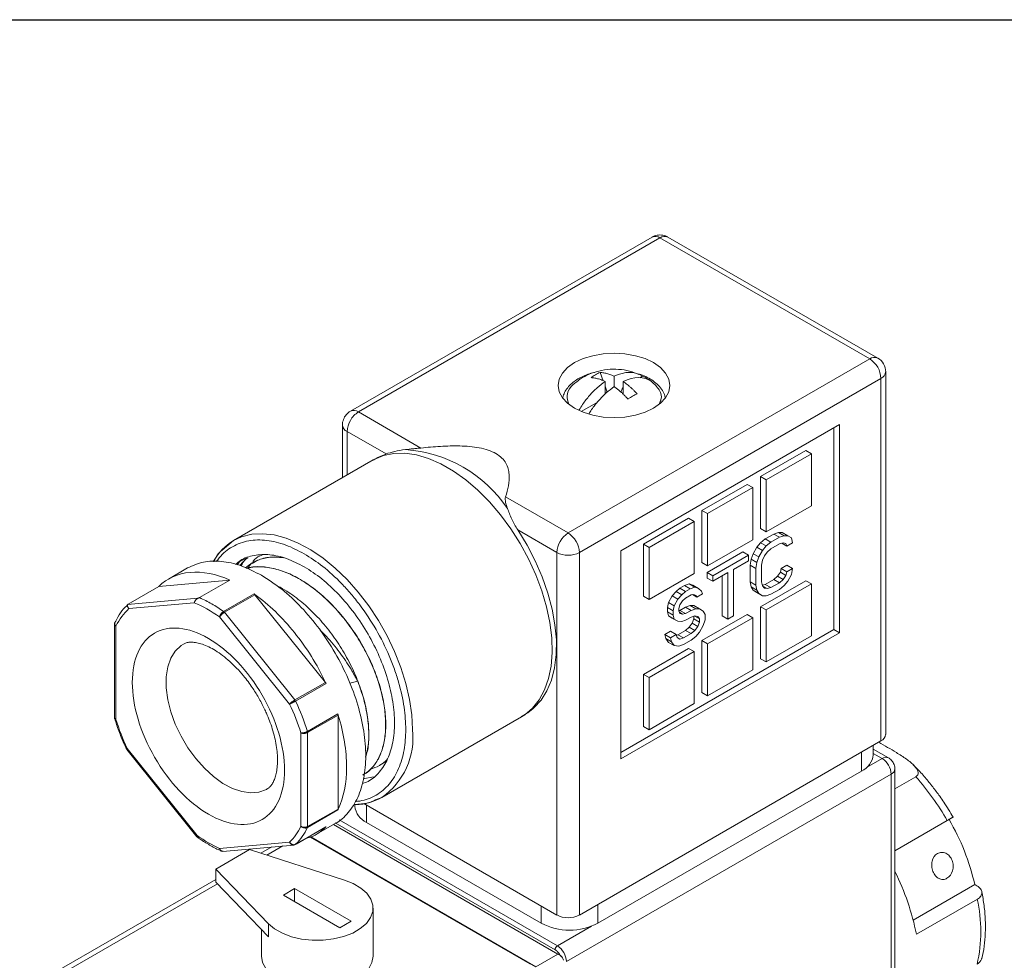
# Model space of a CAD drawing. Units: millimetres. Extents: x 5 to 274, y 5 to 211.
# Drawn here: x 48 to 79, y 181 to 211 of the extents above; entities that cross this region are included whole.
import ezdxf

# ---------------------------------------------------------------- set-up
doc = ezdxf.new("R2010")
doc.units = ezdxf.units.MM
doc.layers.add('TITLE_BLOCK', color=7, linetype='Continuous')

msp = doc.modelspace()

# ---------------------------------------------------------------- linework, layer by layer
at = {"color": 7, "linetype": 'Continuous', "lineweight": 15}
for p, q in [((67.642, 204.081), (58.185, 198.621)), ((74.719, 200.285), (68.142, 204.081)), ((58.435, 198.596), (67.892, 204.056)), ((67.892, 204.056), (74.469, 200.26)), ((74.469, 200.26), (65.011, 194.8)), ((66.013, 199.835), (66.109, 199.57)), ((74.969, 188.481), (74.969, 199.852)), ((74.822, 199.647), (65.365, 194.188)), ((66.169, 199.555), (66.169, 199.157)), ((66.452, 199.391), (66.452, 199.718)), ((66.735, 199.555), (66.735, 199.14)), ((67.344, 199.719), (67.257, 199.668)), ((74.822, 188.277), (74.822, 199.647)), ((66.169, 199.406), (66.237, 199.219)), ((66.716, 199.356), (66.661, 199.205)), ((66.735, 199.367), (66.716, 199.356)), ((66.716, 199.356), (66.735, 199.346)), ((65.904, 198.887), (65.424, 198.61)), ((60.396, 197.464), (58.435, 198.596)), ((57.935, 198.188), (57.935, 196.533)), ((59.304, 197.278), (58.081, 197.984)), ((66.664, 194.244), (73.523, 198.203)), ((73.346, 191.773), (73.346, 198.101)), ((73.523, 198.203), (73.523, 191.671)), ((71.048, 196.57), (72.462, 197.387)), ((71.225, 196.468), (72.639, 197.285)), ((72.639, 197.285), (72.462, 197.387)), ((72.639, 197.285), (72.639, 195.652)), ((58.898, 197.089), (54.519, 194.561)), ((71.048, 194.937), (71.048, 196.57)), ((71.048, 196.57), (71.225, 196.468)), ((71.225, 194.835), (71.225, 196.468)), ((69.209, 195.509), (70.624, 196.325)), ((69.386, 195.407), (70.8, 196.223)), ((70.624, 196.325), (70.8, 196.223)), ((70.8, 196.223), (70.8, 194.59)), ((65.011, 194.8), (63.05, 195.932)), ((69.209, 193.876), (69.209, 195.509)), ((69.386, 195.407), (69.209, 195.509)), ((72.639, 195.652), (71.225, 194.835)), ((67.371, 194.448), (68.785, 195.264)), ((67.548, 194.346), (68.962, 195.162)), ((68.785, 195.264), (68.962, 195.162)), ((68.962, 195.162), (68.962, 193.529)), ((69.386, 193.774), (69.386, 195.407)), ((64.657, 194.188), (63.434, 194.894)), ((71.048, 194.937), (71.225, 194.835)), ((71.46, 194.767), (71.608, 194.817)), ((71.608, 194.817), (71.726, 194.816)), ((71.608, 194.817), (71.784, 194.715)), ((71.726, 194.816), (71.902, 194.714)), ((54.519, 194.561), (54.155, 194.248)), ((70.8, 194.59), (69.386, 193.774)), ((71.048, 194.494), (71.195, 194.614)), ((71.195, 194.614), (71.46, 194.767)), ((71.195, 194.614), (71.372, 194.512)), ((71.225, 194.392), (71.372, 194.512)), ((71.372, 194.512), (71.637, 194.665)), ((71.46, 194.767), (71.637, 194.665)), ((71.637, 194.665), (71.784, 194.715)), ((71.784, 194.715), (71.902, 194.714)), ((71.902, 194.714), (72.02, 194.643)), ((72.02, 194.643), (72.05, 194.486)), ((66.664, 187.711), (66.664, 194.244)), ((67.371, 192.815), (67.371, 194.448)), ((67.548, 194.346), (67.371, 194.448)), ((67.548, 192.713), (67.548, 194.346)), ((69.369, 193.56), (70.488, 194.206)), ((70.665, 194.104), (70.488, 194.206)), ((70.812, 194.15), (70.93, 194.357)), ((70.93, 194.357), (71.048, 194.494)), ((70.93, 194.357), (71.107, 194.255)), ((70.989, 194.048), (71.107, 194.255)), ((71.048, 194.494), (71.225, 194.392)), ((71.107, 194.255), (71.225, 194.392)), ((71.254, 194.201), (71.166, 194.08)), ((71.372, 194.304), (71.254, 194.201)), ((71.637, 194.457), (71.372, 194.304)), ((71.755, 194.49), (71.637, 194.457)), ((71.711, 194.478), (71.873, 194.384)), ((71.843, 194.471), (71.755, 194.49)), ((71.873, 194.384), (71.843, 194.471)), ((72.05, 194.486), (71.873, 194.384)), ((54.716, 193.778), (54.931, 194.008)), ((64.657, 182.817), (64.657, 194.188)), ((65.365, 194.188), (65.365, 182.817)), ((69.545, 193.458), (70.665, 194.104)), ((70.665, 193.93), (70.194, 193.658)), ((70.665, 194.104), (70.665, 193.93)), ((70.724, 193.786), (70.753, 193.977)), ((70.753, 193.977), (70.812, 194.15)), ((70.753, 193.977), (70.93, 193.875)), ((70.812, 194.15), (70.989, 194.048)), ((70.93, 193.875), (70.989, 194.048)), ((71.107, 193.942), (71.077, 193.786)), ((71.166, 194.08), (71.107, 193.942)), ((53.082, 193.703), (52.481, 193.355)), ((54.96, 193.689), (55.076, 193.838)), ((55.097, 193.855), (55.094, 193.853)), ((69.209, 193.876), (69.386, 193.774)), ((70.194, 193.658), (70.194, 192.199)), ((70.724, 193.265), (70.724, 193.786)), ((70.724, 193.786), (70.901, 193.684)), ((70.901, 193.684), (70.93, 193.875)), ((70.901, 193.163), (70.901, 193.684)), ((71.077, 193.786), (71.077, 193.265)), ((71.667, 193.566), (71.696, 193.687)), ((71.696, 193.687), (71.873, 193.789)), ((71.696, 193.687), (71.873, 193.585)), ((71.843, 193.464), (71.873, 193.585)), ((72.05, 193.687), (71.873, 193.789)), ((71.873, 193.585), (72.05, 193.687)), ((72.05, 193.687), (72.02, 193.496)), ((54.408, 193.323), (52.174, 193.123)), ((54.408, 193.323), (53.453, 192.772)), ((68.962, 193.529), (67.548, 192.713)), ((69.369, 193.386), (69.369, 193.56)), ((69.369, 193.56), (69.545, 193.458)), ((69.369, 193.386), (69.545, 193.284)), ((70.017, 193.556), (69.545, 193.284)), ((69.545, 193.284), (69.545, 193.458)), ((69.84, 192.199), (69.84, 193.454)), ((70.017, 192.097), (70.017, 193.556)), ((71.048, 192.488), (72.462, 193.304)), ((71.195, 193.189), (71.46, 193.343)), ((71.46, 193.343), (71.578, 193.445)), ((71.46, 193.343), (71.637, 193.241)), ((71.578, 193.445), (71.667, 193.566)), ((71.578, 193.445), (71.755, 193.343)), ((71.637, 193.241), (71.755, 193.343)), ((71.667, 193.566), (71.843, 193.464)), ((71.755, 193.343), (71.843, 193.464)), ((71.902, 193.289), (71.784, 193.152)), ((72.02, 193.496), (71.902, 193.289)), ((72.462, 193.304), (72.639, 193.202)), ((51.219, 192.572), (52.174, 193.123)), ((68.278, 192.826), (68.396, 192.964)), ((68.396, 192.964), (68.514, 193.066)), ((68.396, 192.964), (68.573, 192.861)), ((68.514, 193.066), (68.661, 193.151)), ((68.514, 193.066), (68.691, 192.964)), ((68.573, 192.861), (68.691, 192.964)), ((68.661, 193.151), (68.809, 193.202)), ((68.661, 193.151), (68.838, 193.049)), ((68.691, 192.964), (68.838, 193.049)), ((68.809, 193.202), (68.927, 193.165)), ((68.809, 193.202), (68.986, 193.1)), ((68.838, 193.049), (68.986, 193.1)), ((68.927, 193.165), (69.103, 193.063)), ((68.986, 193.1), (69.103, 193.063)), ((69.103, 193.063), (69.192, 192.975)), ((69.192, 192.975), (69.221, 192.888)), ((70.753, 193.108), (70.724, 193.265)), ((70.724, 193.265), (70.901, 193.163)), ((70.812, 193.003), (70.753, 193.108)), ((70.753, 193.108), (70.93, 193.006)), ((70.93, 192.932), (70.812, 193.003)), ((70.812, 193.003), (70.989, 192.901)), ((70.93, 193.006), (70.901, 193.163)), ((70.989, 192.901), (70.93, 193.006)), ((71.077, 193.265), (71.107, 193.143)), ((71.102, 193.163), (71.195, 193.189)), ((71.107, 193.143), (71.166, 193.073)), ((71.113, 193.136), (71.254, 193.054)), ((71.166, 193.073), (71.254, 193.054)), ((71.195, 193.189), (71.372, 193.087)), ((71.225, 192.386), (72.639, 193.202)), ((71.254, 193.054), (71.372, 193.087)), ((71.372, 193.087), (71.637, 193.241)), ((71.637, 193.032), (71.372, 192.879)), ((71.784, 193.152), (71.637, 193.032)), ((72.639, 193.202), (72.639, 191.569)), ((51.197, 192.553), (53.405, 192.75)), ((54.209, 192.337), (55.164, 192.888)), ((54.237, 192.311), (55.191, 192.862)), ((57.4, 190.114), (55.191, 192.862)), ((67.371, 192.815), (67.548, 192.713)), ((68.161, 192.619), (68.278, 192.826)), ((68.278, 192.826), (68.455, 192.724)), ((68.337, 192.517), (68.455, 192.724)), ((68.455, 192.724), (68.573, 192.861)), ((68.603, 192.67), (68.514, 192.55)), ((68.691, 192.756), (68.603, 192.67)), ((68.868, 192.858), (68.691, 192.756)), ((68.956, 192.874), (68.868, 192.858)), ((69.044, 192.786), (68.908, 192.865)), ((68.954, 192.874), (69.015, 192.839)), ((69.015, 192.839), (68.956, 192.874)), ((69.044, 192.786), (69.015, 192.839)), ((69.221, 192.888), (69.044, 192.786)), ((70.93, 192.932), (71.107, 192.83)), ((71.107, 192.83), (70.989, 192.901)), ((71.225, 192.829), (71.107, 192.83)), ((71.372, 192.879), (71.225, 192.829)), ((51.208, 192.555), (51.151, 192.498)), ((51.24, 192.428), (53.291, 192.611)), ((68.131, 192.463), (68.161, 192.619)), ((68.131, 192.324), (68.131, 192.463)), ((68.131, 192.463), (68.308, 192.361)), ((68.161, 192.619), (68.337, 192.517)), ((68.308, 192.361), (68.337, 192.517)), ((68.308, 192.222), (68.308, 192.361)), ((68.514, 192.55), (68.485, 192.428)), ((68.485, 192.428), (68.485, 192.359)), ((68.485, 192.366), (68.514, 192.371)), ((68.485, 192.359), (68.514, 192.272)), ((68.514, 192.371), (68.691, 192.473)), ((68.514, 192.371), (68.691, 192.269)), ((68.691, 192.473), (68.838, 192.524)), ((68.691, 192.473), (68.868, 192.371)), ((68.691, 192.269), (68.868, 192.371)), ((68.838, 192.524), (68.956, 192.522)), ((68.838, 192.524), (69.015, 192.422)), ((68.868, 192.371), (69.015, 192.422)), ((68.956, 192.522), (69.133, 192.42)), ((69.015, 192.422), (69.133, 192.42)), ((69.133, 192.42), (69.251, 192.349)), ((69.251, 192.349), (69.31, 192.244)), ((71.048, 190.855), (71.048, 192.488)), ((71.048, 192.488), (71.225, 192.386)), ((71.225, 190.753), (71.225, 192.386)), ((54.084, 192.166), (56.28, 189.434)), ((54.237, 192.311), (56.446, 189.563)), ((68.161, 192.202), (68.131, 192.324)), ((68.131, 192.324), (68.308, 192.222)), ((68.278, 192.131), (68.161, 192.202)), ((68.161, 192.202), (68.337, 192.1)), ((68.278, 192.131), (68.455, 192.029)), ((68.337, 192.1), (68.308, 192.222)), ((68.455, 192.029), (68.337, 192.1)), ((68.5, 192.312), (68.603, 192.253)), ((68.514, 192.272), (68.603, 192.253)), ((68.691, 192.061), (68.573, 192.028)), ((68.603, 192.253), (68.691, 192.269)), ((68.868, 192.163), (68.691, 192.061)), ((68.986, 192.196), (68.868, 192.163)), ((68.897, 191.967), (68.956, 192.105)), ((68.956, 192.105), (68.956, 192.188)), ((68.956, 192.105), (69.133, 192.003)), ((68.981, 192.195), (69.133, 192.108)), ((69.074, 192.178), (68.986, 192.196)), ((69.133, 192.108), (69.074, 192.178)), ((69.133, 192.003), (69.133, 192.108)), ((69.209, 191.426), (70.624, 192.243)), ((69.31, 192.071), (69.251, 191.898)), ((69.31, 192.244), (69.31, 192.071)), ((69.386, 191.324), (70.8, 192.141)), ((69.84, 192.199), (70.017, 192.097)), ((70.194, 192.199), (70.017, 192.097)), ((70.624, 192.243), (70.8, 192.141)), ((70.8, 192.141), (70.8, 190.508)), ((50.79, 191.946), (50.79, 188.999)), ((50.834, 188.947), (50.834, 191.876)), ((66.664, 187.915), (73.346, 191.773)), ((68.573, 192.028), (68.455, 192.029)), ((68.455, 191.608), (68.691, 191.744)), ((68.691, 191.744), (68.809, 191.847)), ((68.691, 191.744), (68.868, 191.642)), ((68.809, 191.847), (68.897, 191.967)), ((68.809, 191.847), (68.986, 191.744)), ((68.868, 191.642), (68.986, 191.744)), ((68.897, 191.967), (69.074, 191.865)), ((68.986, 191.744), (69.074, 191.865)), ((69.074, 191.865), (69.133, 192.003)), ((69.251, 191.898), (69.133, 191.691)), ((73.346, 191.773), (73.523, 191.671)), ((73.523, 191.671), (66.664, 187.711)), ((68.043, 191.613), (68.219, 191.715)), ((68.072, 191.491), (68.043, 191.613)), ((68.043, 191.613), (68.219, 191.511)), ((68.161, 191.368), (68.072, 191.491)), ((68.072, 191.491), (68.249, 191.389)), ((68.219, 191.715), (68.396, 191.613)), ((68.219, 191.511), (68.396, 191.613)), ((68.249, 191.389), (68.219, 191.511)), ((68.396, 191.613), (68.426, 191.526)), ((68.403, 191.593), (68.455, 191.608)), ((68.426, 191.526), (68.514, 191.472)), ((68.455, 191.608), (68.632, 191.506)), ((68.514, 191.472), (68.632, 191.506)), ((68.632, 191.506), (68.868, 191.642)), ((68.868, 191.433), (68.632, 191.297)), ((69.015, 191.553), (68.868, 191.433)), ((69.133, 191.691), (69.015, 191.553)), ((69.209, 189.793), (69.209, 191.426)), ((69.209, 191.426), (69.386, 191.324)), ((72.639, 191.569), (71.225, 190.753)), ((67.371, 190.365), (68.785, 191.181)), ((68.161, 191.368), (68.337, 191.266)), ((68.337, 191.266), (68.249, 191.389)), ((68.485, 191.247), (68.337, 191.266)), ((68.632, 191.297), (68.485, 191.247)), ((68.785, 191.181), (68.962, 191.079)), ((69.386, 189.691), (69.386, 191.324)), ((67.548, 190.263), (68.962, 191.079)), ((68.962, 191.079), (68.962, 189.446)), ((71.048, 190.855), (71.225, 190.753)), ((70.8, 190.508), (69.386, 189.691)), ((67.371, 188.732), (67.371, 190.365)), ((67.371, 190.365), (67.548, 190.263)), ((67.548, 188.63), (67.548, 190.263)), ((57.4, 190.114), (56.446, 189.563)), ((57.422, 190.079), (56.467, 189.528)), ((58.416, 190.147), (58.165, 190.086)), ((69.386, 189.691), (69.209, 189.793)), ((68.962, 189.446), (67.548, 188.63)), ((56.838, 188.573), (57.793, 189.124)), ((56.844, 188.537), (57.799, 189.088)), ((57.799, 186.142), (57.799, 189.088)), ((59.169, 186.507), (63.547, 189.034)), ((67.548, 188.63), (67.371, 188.732)), ((56.632, 188.528), (56.632, 185.6)), ((56.844, 188.537), (56.844, 185.591)), ((53.381, 185.309), (51.185, 188.041)), ((74.822, 188.277), (65.365, 182.817)), ((74.578, 187.843), (74.578, 188.136)), ((75.057, 187.746), (74.578, 188.022)), ((51.17, 188.013), (53.374, 185.272)), ((59.109, 187.511), (59.112, 187.513)), ((58.59, 187.091), (58.913, 187.154)), ((75.14, 187.236), (64.958, 181.358)), ((65.939, 182.557), (74.212, 187.333)), ((75.14, 177.846), (75.14, 187.236)), ((75.257, 178.009), (75.257, 187.399)), ((75.257, 186.775), (75.916, 187.155)), ((58.977, 186.43), (59.169, 186.507)), ((58.325, 186.28), (58.325, 186.231)), ((64.657, 182.817), (58.606, 186.311)), ((57.793, 186.113), (56.838, 185.562)), ((57.799, 186.142), (56.844, 185.591)), ((56.467, 185.035), (57.422, 185.586)), ((56.484, 185.043), (57.415, 185.581)), ((57.106, 185.345), (57.707, 185.692)), ((57.65, 185.659), (64.693, 181.593)), ((58.691, 185.721), (64.171, 182.557)), ((75.257, 184.833), (76.956, 185.814)), ((75.257, 184.833), (76.9, 185.781)), ((76.956, 185.814), (77.004, 185.841)), ((56.924, 185.261), (63.809, 181.286)), ((64.003, 181.195), (56.948, 185.267)), ((56.28, 185.1), (54.084, 184.903)), ((54.187, 184.814), (56.41, 185.012)), ((55.722, 184.951), (55.38, 184.754)), ((55.023, 184.869), (53.962, 184.256)), ((57.995, 183.915), (55.023, 184.869)), ((53.962, 184.256), (55.615, 182.541)), ((53.962, 183.848), (53.962, 184.256)), ((53.962, 183.935), (36.357, 173.772)), ((53.962, 183.848), (55.615, 182.133)), ((77.763, 183.77), (75.833, 182.656)), ((77.831, 183.731), (77.763, 183.77)), ((56.084, 183.44), (56.437, 183.644)), ((57.852, 182.419), (56.084, 183.44)), ((56.437, 183.644), (58.205, 182.624)), ((56.437, 183.236), (56.437, 183.644)), ((77.843, 183.316), (75.934, 182.214)), ((58.894, 181.521), (58.894, 183.032)), ((55.615, 182.541), (55.615, 182.133)), ((58.205, 182.624), (57.852, 182.419)), ((55.394, 182.362), (55.394, 181.521)), ((64.693, 181.593), (64.003, 181.195))]:
    msp.add_line(p, q, dxfattribs=at)
at = {"color": 8, "linetype": 'Continuous', "lineweight": 15}
for p, q in [((58.081, 197.984), (58.081, 196.617)), ((74.212, 187.333), (74.212, 187.925)), ((74.857, 187.726), (74.37, 187.445)), ((74.857, 187.726), (74.578, 187.887)), ((58.691, 186.262), (58.691, 185.721)), ((57.711, 185.705), (64.604, 181.725)), ((57.834, 185.797), (64.675, 181.848)), ((55.569, 184.694), (56.068, 184.982)), ((47.987, 180.317), (54.013, 183.796)), ((64.171, 183.098), (64.171, 182.557)), ((65.939, 183.149), (65.939, 182.557)), ((65.746, 182.466), (64.675, 181.848))]:
    msp.add_line(p, q, dxfattribs=at)
at = {"color": 7, "linetype": 'Continuous', "lineweight": 15, "flags": 128}
for points in [[(67.689, 200.142), (67.424, 200.268), (67.121, 200.361), (66.793, 200.419), (66.452, 200.438), (66.11, 200.419), (65.782, 200.361), (65.479, 200.268), (65.214, 200.142), (64.997, 199.989), (64.835, 199.815), (64.735, 199.625), (64.702, 199.428), (64.735, 199.231), (64.835, 199.041), (64.997, 198.867), (65.214, 198.714), (65.479, 198.588), (65.782, 198.495), (66.11, 198.437), (66.452, 198.418), (66.793, 198.437), (67.121, 198.495), (67.424, 198.588), (67.689, 198.714), (67.907, 198.867), (68.069, 199.041), (68.168, 199.231), (68.202, 199.428), (68.168, 199.625), (68.069, 199.815), (67.907, 199.989), (67.689, 200.142)], [(58.898, 197.089), (58.93, 197.107), (59.225, 197.231), (59.548, 197.296), (59.894, 197.302), (60.259, 197.248), (60.638, 197.136), (61.025, 196.966), (61.414, 196.741), (61.801, 196.465), (62.18, 196.141), (62.545, 195.774), (62.892, 195.369), (63.215, 194.931), (63.511, 194.467), (63.774, 193.984), (64.001, 193.487), (64.19, 192.985), (64.337, 192.483), (64.44, 191.99), (64.497, 191.512), (64.509, 191.055), (64.475, 190.627), (64.395, 190.233), (64.271, 189.878), (64.104, 189.568), (63.896, 189.308), (63.651, 189.1), (63.547, 189.034)], [(63.434, 194.894), (63.724, 194.42), (63.98, 193.927), (64.199, 193.424), (64.377, 192.916), (64.511, 192.412), (64.6, 191.919), (64.643, 191.443), (64.639, 190.991), (64.588, 190.571), (64.49, 190.187), (64.348, 189.846), (64.163, 189.553), (63.937, 189.311), (63.905, 189.284)], [(57.995, 183.915), (58.275, 183.803), (58.512, 183.662), (58.697, 183.498), (58.824, 183.316), (58.887, 183.123), (58.885, 182.927), (58.817, 182.734), (58.686, 182.553), (58.496, 182.39), (58.256, 182.251), (57.973, 182.142), (57.66, 182.066), (57.327, 182.027), (56.987, 182.026), (56.653, 182.062), (56.337, 182.135), (56.052, 182.243), (55.808, 182.379), (55.615, 182.541)], [(55.394, 181.521), (55.428, 181.324), (55.528, 181.135), (55.689, 180.96), (55.907, 180.807), (56.172, 180.681), (56.475, 180.588), (56.803, 180.53), (57.144, 180.511), (57.486, 180.53), (57.814, 180.588), (58.117, 180.681), (58.382, 180.807), (58.6, 180.96), (58.761, 181.135), (58.861, 181.324), (58.894, 181.521), (58.894, 181.521)]]:
    msp.add_lwpolyline(points, dxfattribs=at)
at = {"color": 8, "linetype": 'Continuous', "lineweight": 15, "flags": 128}
for points in [[(54.519, 194.561), (54.772, 194.678), (55.089, 194.758), (55.43, 194.778), (55.791, 194.739), (56.167, 194.64), (56.552, 194.484), (56.941, 194.273), (57.329, 194.009), (57.711, 193.696), (58.08, 193.339), (58.431, 192.942), (58.761, 192.512), (59.063, 192.054), (59.335, 191.575), (59.571, 191.081), (59.769, 190.579), (59.926, 190.077), (60.04, 189.581), (60.109, 189.098), (60.132, 188.636)], [(55.576, 186.771), (55.549, 186.756), (55.317, 186.671), (55.059, 186.648), (54.779, 186.687), (54.487, 186.787), (54.188, 186.945), (53.892, 187.158), (53.605, 187.42), (53.335, 187.723), (53.089, 188.061), (52.874, 188.425), (52.694, 188.804), (52.555, 189.189), (52.461, 189.571), (52.413, 189.939), (52.413, 190.284), (52.461, 190.597), (52.555, 190.87), (52.694, 191.095), (52.874, 191.267), (52.949, 191.316)]]:
    msp.add_lwpolyline(points, dxfattribs=at)
at = {"color": 8, "linetype": 'Continuous', "lineweight": 15}
for centre, radius, start, end in [((67.746, 203.852), 0.251, 54.3824, 114.3071), ((68.039, 203.852), 0.251, 65.6929, 125.6176), ((74.615, 200.055), 0.251, 65.6929, 125.6176), ((58.289, 198.398), 0.246, 53.7026, 115.0093), ((58.185, 198.213), 0.251, 185.7086, 245.6241), ((57.884, 188.37), 2.263, 304.5754, 6.7368), ((74.974, 187.567), 0.197, 64.9951, 126.297), ((75.061, 187.416), 0.197, 293.6886, 355.0709)]:
    msp.add_arc(centre, radius, start, end, dxfattribs=at)
at = {"color": 7, "linetype": 'Continuous', "lineweight": 15}
for centre, radius, start, end in [((74.054, 199.612), 0.768, 2.6055, 57.3945), ((74.469, 199.852), 0.5, 0, 60.0027), ((74.718, 199.876), 0.251, 294.3747, 354.3052), ((58.817, 197.984), 0.721, 121.9547, 151.1444), ((58.802, 197.959), 0.721, 148.8563, 178.0435), ((59.626, 193.228), 4.197, 33.9348, 86.0706), ((55.375, 193.109), 1.686, 120.516, 151.3843), ((65.425, 194.153), 0.768, 122.6055, 177.3945), ((64.597, 194.153), 0.768, 2.6055, 57.3945), ((64.997, 194.824), 0.721, 241.9598, 271.1441), ((65.025, 194.824), 0.721, 268.8559, 298.0402), ((51.844, 189.133), 3.979, 59.9083, 66.1395), ((49.713, 186.358), 7.462, 17.2672, 25.1441), ((74.718, 188.506), 0.251, 294.3747, 354.3052), ((73.953, 187.906), 0.629, 294.3747, 354.3052), ((74.552, 187.236), 0.577, 28.8556, 58.0453), ((74.564, 187.216), 0.577, 1.9565, 31.1437), ((69.536, 181.545), 8.495, 29.9133, 41.3308), ((58.336, 187.987), 1.699, 268.8714, 299.3544), ((58.951, 186.293), 0.629, 185.6948, 245.6253), ((55.145, 186.358), 1.87, 314.9736, 334.8251), ((70.716, 182.169), 7.226, 12.8032, 30.2885), ((68.167, 180.643), 7.924, 11.4309, 26.5165), ((73.223, 182.308), 4.728, 347.4079, 12.3031), ((65.011, 183.5), 0.769, 242.6097, 297.3903), ((65.055, 184.263), 1.921, 242.6097, 297.3903), ((64.758, 181.718), 0.154, 122.6055, 177.3945), ((64.344, 181.33), 0.615, 2.6055, 57.3945), ((64.469, 181.259), 0.424, 18.8344, 41.1656)]:
    msp.add_arc(centre, radius, start, end, dxfattribs=at)
msp.add_ellipse((64.87, 181.491), major_axis=(0.25, -0.144), ratio=0.00007, start_param=1.905208, end_param=2.356235, dxfattribs=at)
for points, knots in [([(67.892, 204.148), (67.833, 204.141), (67.749, 204.131), (67.667, 204.098), (67.645, 204.082), (67.643, 204.08)], [0, 0, 0, 0, 0.682505, 0.968842, 1, 1, 1, 1]), ([(68.142, 204.08), (68.116, 204.094), (68.039, 204.135), (67.951, 204.143), (67.892, 204.148)], [0, 0, 0, 0, 0.337799, 1, 1, 1, 1]), ([(65.86, 199.842), (65.848, 199.84), (65.769, 199.823), (65.629, 199.777), (65.443, 199.702), (65.271, 199.606), (65.119, 199.492), (64.992, 199.359), (64.893, 199.211), (64.861, 199.102), (64.845, 199.048)], [0, 0, 0, 0, 0.023187, 0.150177, 0.28458, 0.423004, 0.564579, 0.708734, 0.855572, 1, 1, 1, 1]), ([(67.228, 199.774), (67.16, 199.803), (66.985, 199.878), (66.68, 199.934), (66.326, 199.945), (65.984, 199.891), (65.669, 199.79), (65.487, 199.687), (65.398, 199.637)], [0, 0, 0, 0, 0.1165175, 0.2985524, 0.4831968, 0.6719013, 0.840452, 1, 1, 1, 1]), ([(65.73, 199.672), (65.753, 199.688), (65.798, 199.72), (65.868, 199.763), (65.94, 199.802), (65.989, 199.824), (66.013, 199.835)], [0, 0, 0, 0, 0.250156, 0.5, 0.749844, 1, 1, 1, 1]), ([(66.452, 199.718), (66.43, 199.727), (66.387, 199.747), (66.322, 199.771), (66.259, 199.792), (66.196, 199.808), (66.134, 199.821), (66.073, 199.83), (66.033, 199.833), (66.013, 199.835)], [0, 0, 0, 0, 0.143626, 0.286485, 0.42888, 0.57112, 0.713515, 0.856374, 1, 1, 1, 1]), ([(68.051, 199.054), (68.046, 199.082), (68.029, 199.174), (67.945, 199.315), (67.812, 199.469), (67.643, 199.601), (67.451, 199.705), (67.314, 199.766), (67.24, 199.787), (67.239, 199.787)], [0, 0, 0, 0, 0.087362, 0.276415, 0.465998, 0.651579, 0.829831, 0.996542, 1, 1, 1, 1]), ([(65.023, 198.876), (65, 198.95), (64.948, 199.124), (65.064, 199.385), (65.26, 199.528), (65.347, 199.592)], [0, 0, 0, 0, 0.29076, 0.685709, 1, 1, 1, 1]), ([(65.398, 199.637), (65.394, 199.635), (65.374, 199.625), (65.357, 199.61), (65.342, 199.598)], [0, 0, 0, 0, 0.189499, 1, 1, 1, 1]), ([(65.361, 198.661), (65.395, 198.719), (65.49, 198.879), (65.679, 199.115), (65.916, 199.364), (66.085, 199.491), (66.169, 199.555)], [0, 0, 0, 0, 0.156139, 0.437392, 0.718542, 1, 1, 1, 1]), ([(66.169, 199.555), (66.146, 199.565), (66.101, 199.585), (66.034, 199.61), (65.969, 199.63), (65.906, 199.647), (65.846, 199.659), (65.787, 199.667), (65.749, 199.67), (65.73, 199.672)], [0, 0, 0, 0, 0.15129, 0.299763, 0.445424, 0.588276, 0.72832, 0.865561, 1, 1, 1, 1]), ([(67.173, 199.165), (67.153, 199.187), (67.113, 199.23), (67.052, 199.291), (66.99, 199.35), (66.927, 199.406), (66.864, 199.458), (66.8, 199.508), (66.756, 199.539), (66.735, 199.555)], [0, 0, 0, 0, 0.143626, 0.286485, 0.42888, 0.57112, 0.713515, 0.856374, 1, 1, 1, 1]), ([(67.627, 199.555), (67.717, 199.468), (67.896, 199.294), (67.963, 199.041), (67.893, 198.905), (67.873, 198.867)], [0, 0, 0, 0, 0.418042, 0.836084, 1, 1, 1, 1]), ([(66.452, 199.391), (66.368, 199.328), (66.199, 199.201), (65.963, 198.952), (65.78, 198.726), (65.691, 198.576), (65.663, 198.529)], [0, 0, 0, 0, 0.289715, 0.579329, 0.868836, 1, 1, 1, 1]), ([(66.89, 199.002), (66.868, 199.025), (66.824, 199.073), (66.755, 199.142), (66.683, 199.209), (66.608, 199.273), (66.531, 199.335), (66.478, 199.372), (66.452, 199.391)], [0, 0, 0, 0, 0.157118, 0.31805, 0.4828, 0.651371, 0.82377, 1, 1, 1, 1]), ([(67.173, 199.165), (67.151, 199.153), (67.105, 199.129), (67.035, 199.089), (66.964, 199.047), (66.915, 199.017), (66.89, 199.002)], [0, 0, 0, 0, 0.250156, 0.5, 0.749844, 1, 1, 1, 1]), ([(58.186, 198.62), (58.16, 198.604), (58.086, 198.559), (58.035, 198.486), (58.002, 198.438)], [0, 0, 0, 0, 0.337985, 1, 1, 1, 1]), ([(58.002, 198.438), (57.978, 198.383), (57.945, 198.306), (57.932, 198.218), (57.936, 198.191), (57.936, 198.188)], [0, 0, 0, 0, 0.682784, 0.969245, 1, 1, 1, 1]), ([(59.304, 197.278), (59.379, 197.305), (59.47, 197.332), (59.677, 197.38), (59.791, 197.401), (59.913, 197.416)], [0, 0, 0, 0, 0.5, 0.5, 1, 1, 1, 1]), ([(60.396, 197.464), (60.354, 197.46), (60.313, 197.456), (60.23, 197.448), (60.189, 197.444), (60.067, 197.433), (59.989, 197.425), (59.913, 197.416)], [0, 0, 0, 0, 0.25, 0.25, 0.5, 0.5, 1, 1, 1, 1]), ([(63.05, 195.932), (63.089, 196.049), (63.12, 196.166), (63.162, 196.4), (63.172, 196.518), (63.157, 196.697), (63.148, 196.756), (63.115, 196.873), (63.092, 196.931), (63.028, 197.044), (62.987, 197.098), (62.884, 197.2), (62.821, 197.248), (62.676, 197.332), (62.595, 197.368), (62.417, 197.428), (62.321, 197.452), (62.127, 197.488), (62.026, 197.502), (61.822, 197.521), (61.72, 197.526), (61.414, 197.534), (61.21, 197.529), (60.801, 197.505), (60.598, 197.487), (60.396, 197.464)], [0, 0, 0, 0, 0.125, 0.125, 0.25, 0.25, 0.3125, 0.3125, 0.375, 0.375, 0.4375, 0.4375, 0.5, 0.5, 0.5625, 0.5625, 0.625, 0.625, 0.6875, 0.6875, 0.75, 0.75, 0.875, 0.875, 1, 1, 1, 1]), ([(59.294, 197.267), (59.224, 197.243), (59.086, 197.196), (58.962, 197.12), (58.9, 197.082)], [0, 0, 0, 0, 0.502366, 1, 1, 1, 1]), ([(63.05, 195.932), (63.042, 195.908), (63.04, 195.881), (63.042, 195.825), (63.046, 195.795), (63.065, 195.702), (63.084, 195.638), (63.108, 195.572)], [0, 0, 0, 0, 0.25, 0.25, 0.5, 0.5, 1, 1, 1, 1]), ([(63.434, 194.894), (63.36, 195.007), (63.298, 195.122), (63.191, 195.352), (63.146, 195.465), (63.108, 195.572)], [0, 0, 0, 0, 0.5, 0.5, 1, 1, 1, 1]), ([(54.155, 194.248), (54.117, 194.219), (54.004, 194.133), (53.941, 193.992), (53.898, 193.899)], [0, 0, 0, 0, 0.336854, 1, 1, 1, 1]), ([(53.082, 193.702), (53.242, 193.775), (53.562, 193.92), (54.136, 193.932), (54.752, 193.802), (55.18, 193.583), (55.394, 193.473)], [0, 0, 0, 0, 0.2499226, 0.4999484, 0.7499742, 1, 1, 1, 1]), ([(56.738, 193.739), (56.553, 193.833), (56.183, 194.023), (55.648, 194.138), (55.159, 194.115), (54.797, 194.002), (54.633, 193.854), (54.583, 193.808)], [0, 0, 0, 0, 0.225269, 0.450538, 0.675807, 0.901077, 1, 1, 1, 1]), ([(54.859, 193.982), (54.811, 193.961), (54.72, 193.922), (54.657, 193.838), (54.628, 193.798)], [0, 0, 0, 0, 0.526406, 1, 1, 1, 1]), ([(54.972, 194.023), (54.95, 194.009), (54.86, 193.95), (54.802, 193.846), (54.759, 193.768)], [0, 0, 0, 0, 0.25002, 1, 1, 1, 1]), ([(54.9, 193.703), (54.967, 193.759), (55.13, 193.898), (55.458, 194.011), (55.786, 194.064), (56.005, 194.03), (56.077, 194.019)], [0, 0, 0, 0, 0.214105, 0.525403, 0.845729, 1, 1, 1, 1]), ([(56.039, 194.029), (55.93, 194.038), (55.676, 194.057), (55.359, 193.993), (55.175, 193.887), (55.103, 193.845)], [0, 0, 0, 0, 0.314496, 0.731419, 1, 1, 1, 1]), ([(55.128, 193.904), (55.144, 193.926), (55.217, 194.027), (55.328, 194.071), (55.416, 194.105)], [0, 0, 0, 0, 0.212856, 1, 1, 1, 1]), ([(54.408, 193.323), (53.969, 193.516), (53.541, 193.599), (52.775, 193.53), (52.438, 193.379), (52.174, 193.123)], [0, 0, 0, 0, 0.5, 0.5, 1, 1, 1, 1]), ([(54.924, 193.692), (54.925, 193.692), (55.048, 193.741), (55.329, 193.748), (55.761, 193.704), (56.159, 193.572), (56.561, 193.378), (56.964, 193.122), (57.411, 192.752), (57.837, 192.31), (58.223, 191.816), (58.565, 191.277), (58.848, 190.717), (59.068, 190.143), (59.217, 189.582), (59.293, 189.038), (59.294, 188.538), (59.218, 188.087), (59.07, 187.709), (58.86, 187.401), (58.671, 187.271), (58.577, 187.207)], [0, 0, 0, 0, 0.000759, 0.058376, 0.114368, 0.171985, 0.206925, 0.262917, 0.320533, 0.376525, 0.434141, 0.490134, 0.54775, 0.603742, 0.661358, 0.71735, 0.774966, 0.830959, 0.888575, 0.944568, 1, 1, 1, 1]), ([(58.576, 187.217), (58.611, 187.234), (58.753, 187.301), (58.943, 187.511), (59.138, 187.842), (59.258, 188.249), (59.306, 188.721), (59.277, 189.237), (59.173, 189.791), (58.998, 190.357), (58.753, 190.93), (58.448, 191.482), (58.088, 192.008), (57.687, 192.482), (57.25, 192.9), (56.853, 193.2), (56.451, 193.441), (56.048, 193.623), (55.603, 193.733), (55.225, 193.758), (55.02, 193.705), (54.939, 193.684)], [0, 0, 0, 0, 0.018899, 0.076579, 0.132634, 0.190314, 0.246369, 0.304049, 0.360103, 0.417784, 0.473839, 0.531519, 0.587574, 0.645255, 0.701309, 0.75899, 0.793967, 0.850022, 0.907703, 0.963758, 1, 1, 1, 1]), ([(58.549, 186.939), (58.614, 186.959), (58.824, 187.027), (59.102, 187.285), (59.368, 187.695), (59.53, 188.22), (59.585, 188.829), (59.53, 189.502), (59.368, 190.212), (59.105, 190.932), (58.751, 191.635), (58.319, 192.293), (57.827, 192.879), (57.293, 193.382), (56.923, 193.62), (56.738, 193.739)], [0, 0, 0, 0, 0.035371, 0.115757, 0.196143, 0.276528, 0.356914, 0.4373, 0.517686, 0.598071, 0.678457, 0.758843, 0.839229, 0.919614, 1, 1, 1, 1]), ([(55.394, 193.473), (55.608, 193.336), (56.036, 193.061), (56.654, 192.48), (57.223, 191.802), (57.722, 191.041), (58.131, 190.229), (58.435, 189.396), (58.623, 188.575), (58.686, 187.797), (58.622, 187.093), (58.437, 186.484), (58.125, 186.018), (57.872, 185.753), (57.707, 185.692), (57.707, 185.692)], [0, 0, 0, 0, 0.08333, 0.166661, 0.249991, 0.333322, 0.416652, 0.499983, 0.583313, 0.666644, 0.749974, 0.833305, 0.916635, 0.999966, 1, 1, 1, 1]), ([(58.661, 187.773), (58.681, 187.833), (58.744, 188.024), (58.773, 188.417), (58.748, 188.93), (58.643, 189.485), (58.468, 190.051), (58.222, 190.624), (57.918, 191.176), (57.557, 191.702), (57.157, 192.176), (56.72, 192.596), (56.323, 192.89), (56.037, 193.072), (55.908, 193.128), (55.873, 193.143)], [0, 0, 0, 0, 0.0402488, 0.1275039, 0.2172895, 0.3045446, 0.3943302, 0.4815852, 0.5713707, 0.6586254, 0.7484105, 0.8356651, 0.92545, 0.979895, 1, 1, 1, 1]), ([(53.291, 192.611), (53.292, 192.618), (53.294, 192.632), (53.302, 192.654), (53.32, 192.687), (53.352, 192.726), (53.389, 192.743), (53.405, 192.75)], [0, 0, 0, 0, 0.13345, 0.266874, 0.400271, 0.745556, 1, 1, 1, 1]), ([(53.453, 192.772), (53.449, 192.769), (53.44, 192.764), (53.423, 192.757), (53.411, 192.752), (53.405, 192.75)], [0, 0, 0, 0, 0.306922, 0.634679, 1, 1, 1, 1]), ([(57.405, 190.115), (57.142, 190.671), (56.807, 191.205), (56.05, 192.148), (55.626, 192.556), (55.192, 192.868)], [0, 0, 0, 0, 0.5, 0.5, 1, 1, 1, 1]), ([(51.151, 192.498), (51.123, 192.472), (51.023, 192.376), (50.907, 192.206), (50.834, 192.05), (50.806, 191.993)], [0, 0, 0, 0, 0.195906, 0.701591, 1, 1, 1, 1]), ([(51.24, 192.428), (51.235, 192.434), (51.224, 192.446), (51.213, 192.463), (51.205, 192.478), (51.2, 192.491), (51.195, 192.511), (51.192, 192.536), (51.195, 192.547), (51.197, 192.553)], [0, 0, 0, 0, 0.131535, 0.247303, 0.347291, 0.431494, 0.49993, 0.763466, 1, 1, 1, 1]), ([(51.219, 192.572), (51.215, 192.57), (51.208, 192.565), (51.2, 192.558), (51.198, 192.555), (51.197, 192.553)], [0, 0, 0, 0, 0.3094083, 0.6361099, 1, 1, 1, 1]), ([(50.839, 192.036), (50.834, 192.032), (50.823, 192.025), (50.809, 192.01), (50.799, 191.993), (50.793, 191.972), (50.794, 191.957), (50.794, 191.949)], [0, 0, 0, 0, 0.178587, 0.367862, 0.567845, 0.778553, 1, 1, 1, 1]), ([(54.084, 192.166), (54.086, 192.173), (54.089, 192.187), (54.097, 192.209), (54.108, 192.231), (54.121, 192.252), (54.135, 192.271), (54.15, 192.289), (54.166, 192.304), (54.181, 192.317), (54.195, 192.328), (54.205, 192.334), (54.209, 192.337)], [0, 0, 0, 0, 0.118008, 0.232008, 0.342001, 0.447989, 0.549974, 0.647959, 0.741949, 0.831948, 0.917963, 1, 1, 1, 1]), ([(54.237, 192.311), (54.209, 192.295), (54.176, 192.27), (54.12, 192.216), (54.096, 192.188), (54.084, 192.166)], [0, 0, 0, 0, 0.5, 0.5, 1, 1, 1, 1]), ([(50.8, 191.989), (50.797, 191.982), (50.791, 191.967), (50.79, 191.95), (50.79, 191.942)], [0, 0, 0, 0, 0.500881, 1, 1, 1, 1]), ([(51.346, 190.115), (51.346, 190.846), (51.598, 191.402), (52.493, 191.919), (53.1, 191.859), (54.366, 191.128), (54.973, 190.487), (55.868, 188.937), (56.119, 188.091), (56.119, 187.36)], [0, 0, 0, 0, 0.25, 0.25, 0.5, 0.5, 0.75, 0.75, 1, 1, 1, 1]), ([(57.239, 191.745), (57.305, 191.682), (57.524, 191.472), (57.852, 191.059), (58.18, 190.583), (58.348, 190.273), (58.416, 190.147)], [0, 0, 0, 0, 0.13676, 0.452149, 0.776685, 1, 1, 1, 1]), ([(52.951, 191.314), (52.963, 191.322), (53.002, 191.347), (53.082, 191.368), (53.208, 191.379), (53.361, 191.363), (53.54, 191.315), (53.74, 191.233), (53.955, 191.115), (54.178, 190.961), (54.401, 190.777), (54.62, 190.564), (54.812, 190.349), (54.974, 190.143), (55.135, 189.918), (55.238, 189.747), (55.301, 189.643)], [0, 0, 0, 0, 0.041163, 0.133087, 0.213574, 0.290586, 0.366193, 0.441447, 0.51667, 0.592008, 0.666966, 0.74015, 0.814225, 0.867905, 0.919222, 1, 1, 1, 1]), ([(51.346, 190.115), (51.346, 189.385), (51.598, 188.538), (52.493, 186.988), (53.1, 186.347), (54.366, 185.616), (54.973, 185.556), (55.868, 186.073), (56.119, 186.629), (56.119, 187.36)], [0, 0, 0, 0, 0.25, 0.25, 0.5, 0.5, 0.75, 0.75, 1, 1, 1, 1]), ([(58.416, 190.147), (58.483, 189.96), (58.617, 189.58), (58.73, 189.026), (58.771, 188.501), (58.749, 188.08), (58.686, 187.862), (58.662, 187.783)], [0, 0, 0, 0, 0.215013, 0.436261, 0.651274, 0.872522, 1, 1, 1, 1]), ([(55.301, 189.643), (55.365, 189.527), (55.455, 189.362), (55.568, 189.114), (55.655, 188.901), (55.74, 188.649), (55.811, 188.393), (55.863, 188.135), (55.893, 187.886), (55.903, 187.652), (55.892, 187.44), (55.862, 187.252), (55.816, 187.095), (55.759, 186.967), (55.694, 186.87), (55.635, 186.807), (55.592, 186.784), (55.574, 186.774)], [0, 0, 0, 0, 0.088319, 0.124398, 0.183805, 0.244805, 0.309387, 0.375708, 0.442985, 0.510658, 0.578454, 0.64642, 0.71501, 0.785102, 0.85879, 0.940463, 1, 1, 1, 1]), ([(56.28, 189.434), (56.296, 189.452), (56.323, 189.476), (56.384, 189.524), (56.418, 189.547), (56.446, 189.563)], [0, 0, 0, 0, 0.5, 0.5, 1, 1, 1, 1]), ([(56.467, 189.528), (56.46, 189.524), (56.446, 189.516), (56.421, 189.503), (56.393, 189.488), (56.363, 189.472), (56.333, 189.457), (56.303, 189.444), (56.288, 189.437), (56.28, 189.434)], [0, 0, 0, 0, 0.1185807, 0.2452333, 0.3799744, 0.5228158, 0.6737652, 0.8328263, 1, 1, 1, 1]), ([(63.547, 189.042), (63.596, 189.068), (63.724, 189.136), (63.833, 189.23), (63.902, 189.289)], [0, 0, 0, 0, 0.376123, 1, 1, 1, 1]), ([(50.79, 189.002), (50.79, 188.994), (50.791, 188.978), (50.797, 188.964), (50.8, 188.956)], [0, 0, 0, 0, 0.499969, 1, 1, 1, 1]), ([(50.796, 188.968), (50.795, 188.969), (50.793, 188.973), (50.794, 188.977), (50.795, 188.981)], [0, 0, 0, 0, 0.172596, 1, 1, 1, 1]), ([(50.798, 188.969), (50.816, 188.91), (50.872, 188.718), (50.984, 188.431), (51.089, 188.178), (51.147, 188.059), (51.159, 188.034)], [0, 0, 0, 0, 0.188687, 0.613085, 0.917705, 1, 1, 1, 1]), ([(57.804, 186.137), (57.975, 186.503), (58.064, 186.957), (58.064, 187.967), (57.975, 188.524), (57.804, 189.087)], [0, 0, 0, 0, 0.5, 0.5, 1, 1, 1, 1]), ([(56.632, 188.528), (56.638, 188.527), (56.651, 188.526), (56.674, 188.526), (56.697, 188.528), (56.721, 188.532), (56.745, 188.537), (56.767, 188.543), (56.788, 188.55), (56.807, 188.557), (56.824, 188.565), (56.833, 188.57), (56.838, 188.573)], [0, 0, 0, 0, 0.1180076, 0.2320075, 0.3420008, 0.4479889, 0.549974, 0.6479595, 0.7419492, 0.8319482, 0.9179627, 1, 1, 1, 1]), ([(56.844, 188.537), (56.816, 188.521), (56.777, 188.51), (56.698, 188.507), (56.66, 188.514), (56.632, 188.528)], [0, 0, 0, 0, 0.5, 0.5, 1, 1, 1, 1]), ([(51.156, 188.04), (51.157, 188.037), (51.161, 188.027), (51.167, 188.019), (51.171, 188.014)], [0, 0, 0, 0, 0.386156, 1, 1, 1, 1]), ([(51.161, 188.038), (51.159, 188.036), (51.157, 188.034), (51.158, 188.034), (51.158, 188.034)], [0, 0, 0, 0, 0.792845, 1, 1, 1, 1]), ([(75.916, 187.155), (75.932, 187.167), (75.969, 187.194), (75.993, 187.256), (75.978, 187.358), (75.86, 187.52), (75.622, 187.712), (75.236, 187.958), (74.937, 188.129), (74.751, 188.236)], [0, 0, 0, 0, 0.033619, 0.074574, 0.138083, 0.260551, 0.459136, 0.662397, 1, 1, 1, 1]), ([(59.106, 187.523), (59.142, 187.539), (59.237, 187.581), (59.307, 187.664), (59.351, 187.716)], [0, 0, 0, 0, 0.372905, 1, 1, 1, 1]), ([(75.204, 187.599), (75.173, 187.643), (75.132, 187.701), (75.072, 187.736), (75.057, 187.745)], [0, 0, 0, 0, 0.755233, 1, 1, 1, 1]), ([(59.339, 187.695), (59.262, 187.624), (59.107, 187.483), (58.906, 187.424), (58.805, 187.394)], [0, 0, 0, 0, 0.497005, 1, 1, 1, 1]), ([(75.255, 187.399), (75.255, 187.421), (75.255, 187.491), (75.225, 187.555), (75.204, 187.599)], [0, 0, 0, 0, 0.311613, 1, 1, 1, 1]), ([(77.083, 185.887), (76.988, 186.045), (76.854, 186.268), (76.637, 186.582), (76.444, 186.842), (76.202, 187.136), (75.998, 187.366), (75.871, 187.49), (75.835, 187.525)], [0, 0, 0, 0, 0.263277, 0.370301, 0.547371, 0.730344, 0.925721, 1, 1, 1, 1]), ([(58.291, 186.276), (58.442, 186.284), (58.687, 186.296), (58.896, 186.392), (58.977, 186.43)], [0, 0, 0, 0, 0.613643, 1, 1, 1, 1]), ([(76.9, 185.781), (76.947, 185.808), (76.986, 185.831), (77.047, 185.866), (77.067, 185.878), (77.096, 185.894), (77.07, 185.879), (77.004, 185.841)], [0, 0, 0, 0, 0.25, 0.25, 0.5, 0.5, 1, 1, 1, 1]), ([(56.632, 185.6), (56.639, 185.596), (56.652, 185.588), (56.676, 185.579), (56.701, 185.572), (56.726, 185.569), (56.75, 185.568), (56.773, 185.569), (56.794, 185.573), (56.813, 185.578), (56.83, 185.584), (56.839, 185.589), (56.844, 185.591)], [0, 0, 0, 0, 0.118738, 0.233304, 0.3437, 0.449929, 0.551994, 0.649897, 0.743644, 0.833239, 0.918689, 1, 1, 1, 1]), ([(56.838, 185.562), (56.831, 185.559), (56.817, 185.551), (56.791, 185.545), (56.761, 185.544), (56.728, 185.548), (56.694, 185.558), (56.66, 185.575), (56.641, 185.592), (56.632, 185.6)], [0, 0, 0, 0, 0.118581, 0.245233, 0.379974, 0.522816, 0.673765, 0.832826, 1, 1, 1, 1]), ([(57.405, 185.569), (57.268, 185.448), (57.093, 185.294), (56.863, 185.244), (56.814, 185.233)], [0, 0, 0, 0, 0.783948, 1, 1, 1, 1]), ([(53.374, 185.272), (53.375, 185.272), (53.376, 185.269), (53.378, 185.266), (53.383, 185.267), (53.383, 185.267)], [0, 0, 0, 0, 0.138108, 0.968899, 1, 1, 1, 1]), ([(53.376, 185.27), (53.381, 185.265), (53.389, 185.255), (53.4, 185.249), (53.404, 185.246)], [0, 0, 0, 0, 0.567085, 1, 1, 1, 1]), ([(53.396, 185.252), (53.394, 185.253), (53.389, 185.256), (53.386, 185.263), (53.383, 185.267)], [0, 0, 0, 0, 0.234994, 1, 1, 1, 1]), ([(53.396, 185.253), (53.406, 185.245), (53.516, 185.162), (53.731, 185.032), (53.969, 184.897), (54.103, 184.842), (54.134, 184.829)], [0, 0, 0, 0, 0.039556, 0.454219, 0.872782, 1, 1, 1, 1]), ([(56.28, 185.1), (56.286, 185.092), (56.296, 185.077), (56.316, 185.058), (56.336, 185.043), (56.357, 185.032), (56.379, 185.025), (56.399, 185.021), (56.419, 185.02), (56.437, 185.023), (56.453, 185.027), (56.463, 185.032), (56.467, 185.035)], [0, 0, 0, 0, 0.1180076, 0.2320075, 0.3420008, 0.4479889, 0.549974, 0.6479595, 0.7419492, 0.8319482, 0.9179627, 1, 1, 1, 1]), ([(54.084, 184.903), (54.088, 184.893), (54.096, 184.873), (54.114, 184.849), (54.135, 184.831), (54.162, 184.816), (54.184, 184.816), (54.198, 184.815)], [0, 0, 0, 0, 0.190395, 0.372405, 0.546033, 0.711285, 1, 1, 1, 1]), ([(54.139, 184.824), (54.14, 184.823), (54.151, 184.818), (54.164, 184.817), (54.174, 184.816)], [0, 0, 0, 0, 0.167711, 1, 1, 1, 1]), ([(76.891, 183.969), (76.851, 183.946), (76.809, 183.934), (76.723, 183.931), (76.681, 183.941), (76.601, 183.98), (76.563, 184.011), (76.499, 184.087), (76.472, 184.133), (76.433, 184.234), (76.42, 184.289), (76.411, 184.4), (76.415, 184.456), (76.452, 184.612), (76.51, 184.698), (76.63, 184.767), (76.673, 184.779), (76.763, 184.782), (76.809, 184.773), (76.896, 184.734), (76.937, 184.704), (77.005, 184.628), (77.034, 184.582), (77.073, 184.481), (77.084, 184.425), (77.088, 184.314), (77.081, 184.259), (77.035, 184.101), (76.97, 184.015), (76.891, 183.969)], [0, 0, 0, 0, 0.0625, 0.0625, 0.125, 0.125, 0.1875, 0.1875, 0.25, 0.25, 0.3125, 0.3125, 0.375, 0.375, 0.5, 0.5, 0.5625, 0.5625, 0.625, 0.625, 0.6875, 0.6875, 0.75, 0.75, 0.8125, 0.8125, 0.875, 0.875, 1, 1, 1, 1]), ([(77.843, 183.316), (77.891, 183.343), (77.927, 183.376), (77.976, 183.448), (77.988, 183.486), (77.984, 183.563), (77.969, 183.601), (77.917, 183.671), (77.878, 183.704), (77.831, 183.731)], [0, 0, 0, 0, 0.25, 0.25, 0.5, 0.5, 0.75, 0.75, 1, 1, 1, 1]), ([(77.974, 181.435), (77.976, 181.441), (78.017, 181.566), (78.059, 181.837), (78.1, 182.243), (78.098, 182.67), (78.063, 183.106), (78.009, 183.404), (77.983, 183.552)], [0, 0, 0, 0, 0.008751, 0.208759, 0.408705, 0.607736, 0.805193, 1, 1, 1, 1]), ([(77.838, 181.278), (77.874, 181.302), (77.942, 181.349), (77.963, 181.408), (77.973, 181.436)], [0, 0, 0, 0, 0.52832, 1, 1, 1, 1])]:
    msp.add_open_spline(points, degree=3, knots=knots, dxfattribs=at)
for points in [[(66.452, 199.718), (66.794, 199.875), (67.111, 199.876), (67.344, 199.719)], [(67.627, 199.555), (67.394, 199.712), (67.076, 199.712), (66.735, 199.555)], [(67.344, 199.719), (67.451, 199.672), (67.546, 199.617), (67.627, 199.555)], [(55.192, 192.868), (55.183, 192.875), (55.173, 192.881), (55.164, 192.888)], [(55.164, 192.888), (55.174, 192.881), (55.183, 192.872), (55.191, 192.862)], [(51.24, 192.428), (51.077, 192.281), (50.94, 192.095), (50.834, 191.876)], [(54.084, 192.166), (53.82, 192.353), (53.554, 192.502), (53.291, 192.611)], [(54.209, 192.337), (54.086, 192.424), (53.963, 192.504), (53.839, 192.575)], [(54.237, 192.311), (54.228, 192.321), (54.219, 192.33), (54.209, 192.337)], [(57.4, 190.114), (57.409, 190.104), (57.416, 190.092), (57.422, 190.079)], [(57.422, 190.079), (57.416, 190.091), (57.411, 190.103), (57.405, 190.115)], [(56.632, 188.528), (56.538, 188.831), (56.42, 189.135), (56.28, 189.434)], [(56.467, 189.528), (56.462, 189.541), (56.454, 189.552), (56.446, 189.563)], [(50.834, 188.947), (50.928, 188.644), (51.046, 188.34), (51.185, 188.041)], [(57.804, 189.087), (57.8, 189.1), (57.796, 189.112), (57.793, 189.124)], [(57.793, 189.124), (57.797, 189.111), (57.799, 189.099), (57.799, 189.088)], [(56.844, 188.537), (56.844, 188.548), (56.842, 188.56), (56.838, 188.573)], [(57.799, 186.142), (57.799, 186.131), (57.797, 186.121), (57.793, 186.113)], [(57.793, 186.113), (57.796, 186.121), (57.8, 186.129), (57.804, 186.137)], [(56.28, 185.1), (56.42, 185.238), (56.538, 185.406), (56.632, 185.6)], [(56.838, 185.562), (56.842, 185.57), (56.844, 185.58), (56.844, 185.591)], [(57.405, 185.569), (57.411, 185.575), (57.416, 185.58), (57.422, 185.586)], [(53.381, 185.309), (53.615, 185.144), (53.851, 185.008), (54.084, 184.903)], [(56.446, 185.025), (56.418, 185.009), (56.384, 185.008), (56.353, 185.021)], [(56.446, 185.025), (56.454, 185.026), (56.462, 185.029), (56.467, 185.035)]]:
    msp.add_open_spline(points, degree=3, dxfattribs=at)
at = {"color": 8, "linetype": 'Continuous', "lineweight": 15}
for points, knots in [([(53.99, 193.902), (54.018, 193.943), (54.153, 194.14), (54.474, 194.395), (54.897, 194.551), (55.272, 194.587), (55.654, 194.567), (56.144, 194.453), (56.544, 194.247), (56.738, 194.147)], [0, 0, 0, 0, 0.050509, 0.248007, 0.445504, 0.542297, 0.639145, 0.824819, 1, 1, 1, 1]), ([(56.738, 194.147), (56.932, 194.023), (57.332, 193.768), (57.822, 193.316), (58.204, 192.895), (58.578, 192.426), (59.004, 191.781), (59.349, 191.09), (59.568, 190.532), (59.742, 189.99), (59.883, 189.342), (59.938, 188.625), (59.883, 187.971), (59.742, 187.487), (59.568, 187.146), (59.35, 186.839), (59.003, 186.551), (58.622, 186.4), (58.383, 186.382), (58.334, 186.378)], [0, 0, 0, 0, 0.069956, 0.144102, 0.182755, 0.22143, 0.300298, 0.379165, 0.417818, 0.456493, 0.53064, 0.600596, 0.670551, 0.744698, 0.78335, 0.822026, 0.900893, 0.979761, 1, 1, 1, 1]), ([(50.79, 191.943), (50.79, 191.939), (50.79, 191.929), (50.797, 191.912), (50.811, 191.892), (50.826, 191.881), (50.834, 191.876)], [0, 0, 0, 0, 0.1529618, 0.4223037, 0.7046477, 1, 1, 1, 1]), ([(50.794, 191.949), (50.795, 191.943), (50.798, 191.931), (50.806, 191.912), (50.817, 191.893), (50.828, 191.881), (50.834, 191.876)], [0, 0, 0, 0, 0.237532, 0.483375, 0.73753, 1, 1, 1, 1]), ([(50.834, 188.947), (50.826, 188.951), (50.811, 188.96), (50.797, 188.976), (50.79, 188.99), (50.79, 188.999), (50.79, 189.002)], [0, 0, 0, 0, 0.2955164, 0.577978, 0.8473909, 1, 1, 1, 1]), ([(50.834, 188.947), (50.826, 188.949), (50.812, 188.952), (50.8, 188.959), (50.797, 188.966), (50.796, 188.968)], [0, 0, 0, 0, 0.3717007, 0.727579, 1, 1, 1, 1]), ([(51.158, 188.034), (51.159, 188.033), (51.16, 188.033), (51.168, 188.035), (51.179, 188.039), (51.185, 188.041)], [0, 0, 0, 0, 0.259821, 0.621897, 1, 1, 1, 1]), ([(51.171, 188.013), (51.17, 188.015), (51.169, 188.018), (51.173, 188.027), (51.181, 188.036), (51.185, 188.041)], [0, 0, 0, 0, 0.282162, 0.632999, 1, 1, 1, 1]), ([(53.381, 185.309), (53.378, 185.303), (53.372, 185.291), (53.37, 185.279), (53.373, 185.274), (53.374, 185.272)], [0, 0, 0, 0, 0.367205, 0.718188, 1, 1, 1, 1]), ([(53.43, 185.246), (53.426, 185.245), (53.418, 185.244), (53.408, 185.246), (53.394, 185.251), (53.379, 185.267), (53.38, 185.294), (53.381, 185.309)], [0, 0, 0, 0, 0.111353, 0.22504, 0.341019, 0.622759, 1, 1, 1, 1]), ([(54.153, 184.823), (54.147, 184.823), (54.134, 184.823), (54.118, 184.835), (54.102, 184.851), (54.09, 184.874), (54.086, 184.894), (54.084, 184.903)], [0, 0, 0, 0, 0.164873, 0.359485, 0.563541, 0.777045, 1, 1, 1, 1]), ([(64.604, 181.725), (64.631, 181.707), (64.672, 181.678), (64.722, 181.619), (64.754, 181.57), (64.77, 181.536), (64.778, 181.521)], [0, 0, 0, 0, 0.392433, 0.605484, 0.819471, 1, 1, 1, 1])]:
    msp.add_open_spline(points, degree=3, knots=knots, dxfattribs=at)
msp.add_open_spline([(56.353, 185.021), (56.323, 185.035), (56.296, 185.064), (56.28, 185.1)], degree=3, dxfattribs=at)
at = {"layer": 'TITLE_BLOCK'}
msp.add_line((4.598, 210.9), (274.397, 210.9), dxfattribs=at)

doc.saveas('drawing.dxf')
